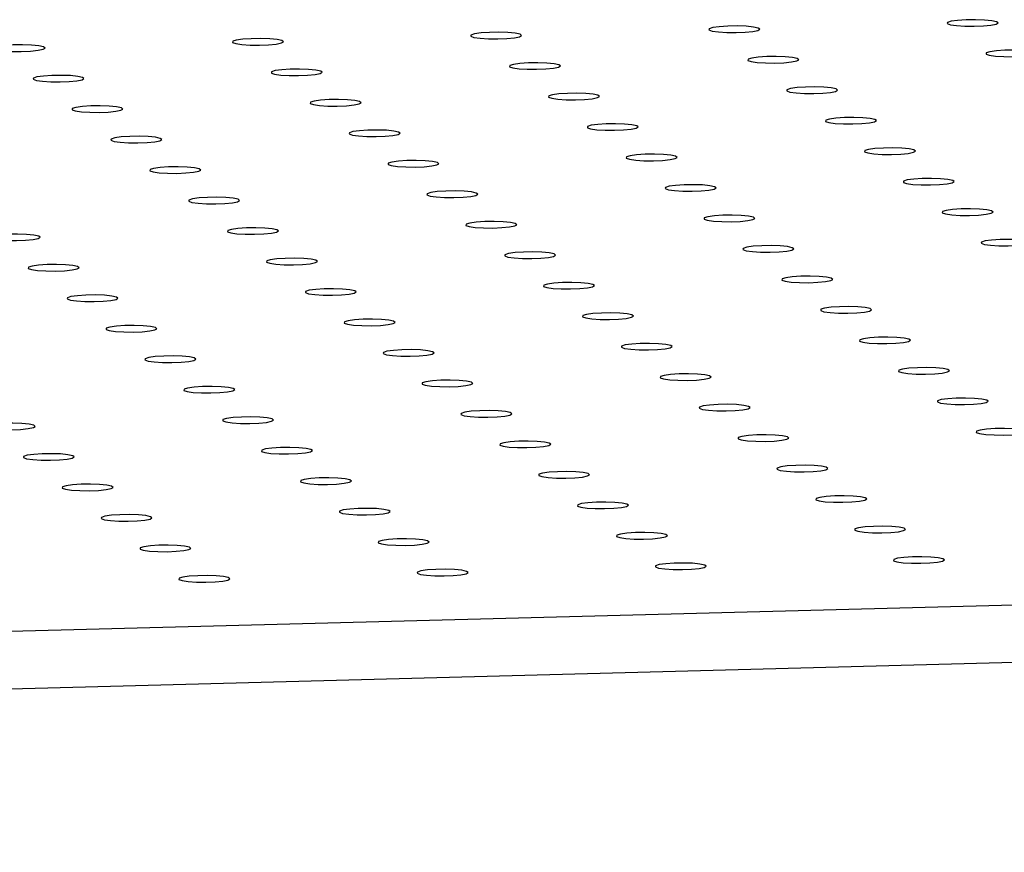
# Model space of a CAD drawing. Units: millimetres. Extents: x 12016 to 12313, y -7569 to -7359.
# Drawn here: x 12078 to 12081, y -7496 to -7493 of the extents above; entities that cross this region are included whole.
import ezdxf

# ---------------------------------------------------------------- set-up
doc = ezdxf.new("R2010")
doc.units = ezdxf.units.MM
doc.header["$LTSCALE"] = 10

msp = doc.modelspace()

# ---------------------------------------------------------------- linework, layer by layer
at = {"color": 7, "linetype": 'Continuous', "lineweight": 25}
for p, q in [((12053.15753, -7495.86407), (12164.91465, -7492.91317)), ((12053.15877, -7496.09032), (12164.91589, -7493.13942))]:
    msp.add_line(p, q, dxfattribs=at)
at = {"color": 7, "linetype": 'Continuous', "lineweight": 25, "flags": 128}
for points in [[(12081.24127, -7492.82755), (12081.25385, -7492.83197), (12081.27816, -7492.83543), (12081.31092, -7492.83748), (12081.34771, -7492.83783), (12081.38355, -7492.83644), (12081.4136, -7492.83349), (12081.43382, -7492.82939), (12081.44146, -7492.82468), (12081.43549, -7492.82), (12081.41672, -7492.81599), (12081.38769, -7492.81319), (12081.35232, -7492.81197), (12081.31538, -7492.8125), (12081.28186, -7492.8147), (12081.25629, -7492.81829), (12081.24212, -7492.82277), (12081.24127, -7492.82755)], [(12079.36489, -7492.87709), (12079.37747, -7492.88151), (12079.40178, -7492.88498), (12079.43454, -7492.88702), (12079.47133, -7492.88738), (12079.50717, -7492.88598), (12079.53723, -7492.88304), (12079.55744, -7492.87893), (12079.56508, -7492.87422), (12079.55911, -7492.86955), (12079.54035, -7492.86554), (12079.51132, -7492.86273), (12079.47594, -7492.86151), (12079.439, -7492.86204), (12079.40548, -7492.86425), (12079.37991, -7492.86784), (12079.36574, -7492.87232), (12079.36489, -7492.87709)], [(12080.30308, -7492.85232), (12080.31566, -7492.85674), (12080.33997, -7492.8602), (12080.37273, -7492.86225), (12080.40952, -7492.8626), (12080.44536, -7492.86121), (12080.47542, -7492.85826), (12080.49563, -7492.85416), (12080.50327, -7492.84945), (12080.4973, -7492.84478), (12080.47854, -7492.84076), (12080.4495, -7492.83796), (12080.41413, -7492.83674), (12080.37719, -7492.83727), (12080.34367, -7492.83948), (12080.3181, -7492.84306), (12080.30393, -7492.84755), (12080.30308, -7492.85232)], [(12077.48851, -7492.92664), (12077.50109, -7492.93106), (12077.52541, -7492.93452), (12077.55817, -7492.93657), (12077.59495, -7492.93692), (12077.63079, -7492.93553), (12077.66085, -7492.93258), (12077.68106, -7492.92848), (12077.6887, -7492.92377), (12077.68273, -7492.91909), (12077.66397, -7492.91508), (12077.63494, -7492.91228), (12077.59956, -7492.91106), (12077.56262, -7492.91159), (12077.5291, -7492.91379), (12077.50353, -7492.91738), (12077.48936, -7492.92186), (12077.48851, -7492.92664)], [(12078.4267, -7492.90187), (12078.43928, -7492.90628), (12078.46359, -7492.90975), (12078.49636, -7492.9118), (12078.53314, -7492.91215), (12078.56898, -7492.91076), (12078.59904, -7492.90781), (12078.61925, -7492.9037), (12078.62689, -7492.899), (12078.62092, -7492.89432), (12078.60216, -7492.89031), (12078.57313, -7492.88751), (12078.53775, -7492.88629), (12078.50081, -7492.88681), (12078.46729, -7492.88902), (12078.44172, -7492.89261), (12078.42755, -7492.89709), (12078.4267, -7492.90187)], [(12081.39442, -7492.94756), (12081.407, -7492.95197), (12081.43132, -7492.95544), (12081.46408, -7492.95749), (12081.50086, -7492.95784), (12081.5367, -7492.95645), (12081.56676, -7492.9535), (12081.58697, -7492.9494), (12081.59461, -7492.94469), (12081.58864, -7492.94001), (12081.56988, -7492.936), (12081.54085, -7492.9332), (12081.50547, -7492.93198), (12081.46853, -7492.93251), (12081.43501, -7492.93471), (12081.40944, -7492.9383), (12081.39528, -7492.94278), (12081.39442, -7492.94756)], [(12079.51805, -7492.9971), (12079.53063, -7493.00152), (12079.55494, -7493.00499), (12079.5877, -7493.00703), (12079.62448, -7493.00739), (12079.66032, -7493.00599), (12079.69038, -7493.00305), (12079.71059, -7492.99894), (12079.71823, -7492.99423), (12079.71227, -7492.98956), (12079.6935, -7492.98555), (12079.66447, -7492.98274), (12079.62909, -7492.98152), (12079.59215, -7492.98205), (12079.55863, -7492.98426), (12079.53306, -7492.98785), (12079.5189, -7492.99233), (12079.51805, -7492.9971)], [(12080.45624, -7492.97233), (12080.46882, -7492.97675), (12080.49313, -7492.98021), (12080.52589, -7492.98226), (12080.56267, -7492.98261), (12080.59851, -7492.98122), (12080.62857, -7492.97827), (12080.64878, -7492.97417), (12080.65642, -7492.96946), (12080.65046, -7492.96478), (12080.63169, -7492.96077), (12080.60266, -7492.95797), (12080.56728, -7492.95675), (12080.53034, -7492.95728), (12080.49682, -7492.95949), (12080.47125, -7492.96307), (12080.45709, -7492.96756), (12080.45624, -7492.97233)], [(12078.57986, -7493.02187), (12078.59244, -7493.02629), (12078.61675, -7493.02976), (12078.64951, -7493.03181), (12078.68629, -7493.03216), (12078.72213, -7493.03077), (12078.75219, -7493.02782), (12078.7724, -7493.02371), (12078.78004, -7493.019), (12078.77408, -7493.01433), (12078.75531, -7493.01032), (12078.72628, -7493.00751), (12078.69091, -7493.00629), (12078.65396, -7493.00682), (12078.62044, -7493.00903), (12078.59487, -7493.01262), (12078.58071, -7493.0171), (12078.57986, -7493.02187)], [(12077.64167, -7493.04665), (12077.65425, -7493.05106), (12077.67856, -7493.05453), (12077.71132, -7493.05658), (12077.7481, -7493.05693), (12077.78395, -7493.05554), (12077.814, -7493.05259), (12077.83421, -7493.04849), (12077.84185, -7493.04378), (12077.83589, -7493.0391), (12077.81712, -7493.03509), (12077.78809, -7493.03229), (12077.75272, -7493.03107), (12077.71577, -7493.0316), (12077.68226, -7493.0338), (12077.65669, -7493.03739), (12077.64252, -7493.04187), (12077.64167, -7493.04665)], [(12079.6712, -7493.11711), (12079.68378, -7493.12153), (12079.70809, -7493.125), (12079.74085, -7493.12704), (12079.77764, -7493.12739), (12079.81348, -7493.126), (12079.84353, -7493.12305), (12079.86375, -7493.11895), (12079.87139, -7493.11424), (12079.86542, -7493.10957), (12079.84665, -7493.10556), (12079.81762, -7493.10275), (12079.78225, -7493.10153), (12079.74531, -7493.10206), (12079.71179, -7493.10427), (12079.68622, -7493.10786), (12079.67205, -7493.11234), (12079.6712, -7493.11711)], [(12080.60939, -7493.09234), (12080.62197, -7493.09676), (12080.64628, -7493.10022), (12080.67904, -7493.10227), (12080.71583, -7493.10262), (12080.75167, -7493.10123), (12080.78172, -7493.09828), (12080.80194, -7493.09418), (12080.80958, -7493.08947), (12080.80361, -7493.08479), (12080.78484, -7493.08078), (12080.75581, -7493.07798), (12080.72044, -7493.07676), (12080.6835, -7493.07729), (12080.64998, -7493.0795), (12080.62441, -7493.08308), (12080.61024, -7493.08757), (12080.60939, -7493.09234)], [(12078.73301, -7493.14188), (12078.74559, -7493.1463), (12078.7699, -7493.14977), (12078.80266, -7493.15182), (12078.83945, -7493.15217), (12078.87529, -7493.15077), (12078.90535, -7493.14783), (12078.92556, -7493.14372), (12078.9332, -7493.13901), (12078.92723, -7493.13434), (12078.90847, -7493.13033), (12078.87943, -7493.12752), (12078.84406, -7493.1263), (12078.80712, -7493.12683), (12078.7736, -7493.12904), (12078.74803, -7493.13263), (12078.73386, -7493.13711), (12078.73301, -7493.14188)], [(12077.79482, -7493.16666), (12077.8074, -7493.17107), (12077.83171, -7493.17454), (12077.86447, -7493.17659), (12077.90126, -7493.17694), (12077.9371, -7493.17555), (12077.96716, -7493.1726), (12077.98737, -7493.16849), (12077.99501, -7493.16379), (12077.98904, -7493.15911), (12077.97028, -7493.1551), (12077.94125, -7493.1523), (12077.90587, -7493.15108), (12077.86893, -7493.15161), (12077.83541, -7493.15381), (12077.80984, -7493.1574), (12077.79567, -7493.16188), (12077.79482, -7493.16666)], [(12079.82435, -7493.23712), (12079.83693, -7493.24154), (12079.86125, -7493.24501), (12079.89401, -7493.24705), (12079.93079, -7493.2474), (12079.96663, -7493.24601), (12079.99669, -7493.24306), (12080.0169, -7493.23896), (12080.02454, -7493.23425), (12080.01857, -7493.22958), (12079.99981, -7493.22557), (12079.97078, -7493.22276), (12079.9354, -7493.22154), (12079.89846, -7493.22207), (12079.86494, -7493.22428), (12079.83937, -7493.22787), (12079.82521, -7493.23235), (12079.82435, -7493.23712)], [(12080.76254, -7493.21235), (12080.77512, -7493.21677), (12080.79944, -7493.22023), (12080.8322, -7493.22228), (12080.86898, -7493.22263), (12080.90482, -7493.22124), (12080.93488, -7493.21829), (12080.95509, -7493.21419), (12080.96273, -7493.20948), (12080.95676, -7493.2048), (12080.938, -7493.20079), (12080.90897, -7493.19799), (12080.87359, -7493.19677), (12080.83665, -7493.1973), (12080.80313, -7493.19951), (12080.77756, -7493.20309), (12080.76339, -7493.20758), (12080.76254, -7493.21235)], [(12078.88617, -7493.26189), (12078.89875, -7493.26631), (12078.92306, -7493.26978), (12078.95582, -7493.27182), (12078.9926, -7493.27218), (12079.02844, -7493.27078), (12079.0585, -7493.26784), (12079.07871, -7493.26373), (12079.08635, -7493.25902), (12079.08038, -7493.25435), (12079.06162, -7493.25034), (12079.03259, -7493.24753), (12078.99721, -7493.24631), (12078.96027, -7493.24684), (12078.92675, -7493.24905), (12078.90118, -7493.25264), (12078.88702, -7493.25712), (12078.88617, -7493.26189)], [(12077.94798, -7493.28667), (12077.96056, -7493.29108), (12077.98487, -7493.29455), (12078.01763, -7493.2966), (12078.05441, -7493.29695), (12078.09025, -7493.29556), (12078.12031, -7493.29261), (12078.14052, -7493.2885), (12078.14816, -7493.2838), (12078.1422, -7493.27912), (12078.12343, -7493.27511), (12078.0944, -7493.27231), (12078.05902, -7493.27109), (12078.02208, -7493.27162), (12077.98856, -7493.27382), (12077.96299, -7493.27741), (12077.94883, -7493.28189), (12077.94798, -7493.28667)], [(12080.9157, -7493.33236), (12080.92828, -7493.33678), (12080.95259, -7493.34024), (12080.98535, -7493.34229), (12081.02214, -7493.34264), (12081.05798, -7493.34125), (12081.08803, -7493.3383), (12081.10824, -7493.3342), (12081.11588, -7493.32949), (12081.10992, -7493.32481), (12081.09115, -7493.3208), (12081.06212, -7493.318), (12081.02675, -7493.31678), (12080.98981, -7493.31731), (12080.95629, -7493.31951), (12080.93072, -7493.3231), (12080.91655, -7493.32758), (12080.9157, -7493.33236)], [(12079.03932, -7493.3819), (12079.0519, -7493.38632), (12079.07621, -7493.38979), (12079.10897, -7493.39183), (12079.14576, -7493.39219), (12079.1816, -7493.39079), (12079.21165, -7493.38785), (12079.23187, -7493.38374), (12079.23951, -7493.37903), (12079.23354, -7493.37436), (12079.21477, -7493.37035), (12079.18574, -7493.36754), (12079.15037, -7493.36632), (12079.11343, -7493.36685), (12079.07991, -7493.36906), (12079.05434, -7493.37265), (12079.04017, -7493.37713), (12079.03932, -7493.3819)], [(12079.97751, -7493.35713), (12079.99009, -7493.36155), (12080.0144, -7493.36501), (12080.04716, -7493.36706), (12080.08395, -7493.36741), (12080.11979, -7493.36602), (12080.14984, -7493.36307), (12080.17006, -7493.35897), (12080.17769, -7493.35426), (12080.17173, -7493.34959), (12080.15296, -7493.34557), (12080.12393, -7493.34277), (12080.08856, -7493.34155), (12080.05162, -7493.34208), (12080.0181, -7493.34429), (12079.99253, -7493.34787), (12079.97836, -7493.35236), (12079.97751, -7493.35713)], [(12078.10113, -7493.40667), (12078.11371, -7493.41109), (12078.13802, -7493.41456), (12078.17078, -7493.41661), (12078.20757, -7493.41696), (12078.24341, -7493.41557), (12078.27346, -7493.41262), (12078.29368, -7493.40851), (12078.30132, -7493.40381), (12078.29535, -7493.39913), (12078.27658, -7493.39512), (12078.24755, -7493.39231), (12078.21218, -7493.3911), (12078.17524, -7493.39162), (12078.14172, -7493.39383), (12078.11615, -7493.39742), (12078.10198, -7493.4019), (12078.10113, -7493.40667)], [(12081.06885, -7493.45237), (12081.08143, -7493.45678), (12081.10574, -7493.46025), (12081.1385, -7493.4623), (12081.17529, -7493.46265), (12081.21113, -7493.46126), (12081.24119, -7493.45831), (12081.2614, -7493.4542), (12081.26904, -7493.4495), (12081.26307, -7493.44482), (12081.24431, -7493.44081), (12081.21528, -7493.43801), (12081.1799, -7493.43679), (12081.14296, -7493.43732), (12081.10944, -7493.43952), (12081.08387, -7493.44311), (12081.0697, -7493.44759), (12081.06885, -7493.45237)], [(12079.19247, -7493.50191), (12079.20505, -7493.50633), (12079.22937, -7493.5098), (12079.26213, -7493.51184), (12079.29891, -7493.51219), (12079.33475, -7493.5108), (12079.36481, -7493.50785), (12079.38502, -7493.50375), (12079.39266, -7493.49904), (12079.38669, -7493.49437), (12079.36793, -7493.49036), (12079.3389, -7493.48755), (12079.30352, -7493.48633), (12079.26658, -7493.48686), (12079.23306, -7493.48907), (12079.20749, -7493.49266), (12079.19332, -7493.49714), (12079.19247, -7493.50191)], [(12080.13066, -7493.47714), (12080.14324, -7493.48156), (12080.16755, -7493.48502), (12080.20032, -7493.48707), (12080.2371, -7493.48742), (12080.27294, -7493.48603), (12080.303, -7493.48308), (12080.32321, -7493.47898), (12080.33085, -7493.47427), (12080.32488, -7493.46959), (12080.30612, -7493.46558), (12080.27709, -7493.46278), (12080.24171, -7493.46156), (12080.20477, -7493.46209), (12080.17125, -7493.4643), (12080.14568, -7493.46788), (12080.13151, -7493.47237), (12080.13066, -7493.47714)], [(12078.25428, -7493.52668), (12078.26686, -7493.5311), (12078.29118, -7493.53457), (12078.32394, -7493.53662), (12078.36072, -7493.53697), (12078.39656, -7493.53558), (12078.42662, -7493.53263), (12078.44683, -7493.52852), (12078.45447, -7493.52381), (12078.4485, -7493.51914), (12078.42974, -7493.51513), (12078.40071, -7493.51232), (12078.36533, -7493.5111), (12078.32839, -7493.51163), (12078.29487, -7493.51384), (12078.2693, -7493.51743), (12078.25513, -7493.52191), (12078.25428, -7493.52668)], [(12081.22201, -7493.57238), (12081.23459, -7493.57679), (12081.2589, -7493.58026), (12081.29166, -7493.58231), (12081.32844, -7493.58266), (12081.36428, -7493.58127), (12081.39434, -7493.57832), (12081.41455, -7493.57421), (12081.42219, -7493.56951), (12081.41623, -7493.56483), (12081.39746, -7493.56082), (12081.36843, -7493.55802), (12081.33305, -7493.5568), (12081.29611, -7493.55733), (12081.26259, -7493.55953), (12081.23702, -7493.56312), (12081.22286, -7493.5676), (12081.22201, -7493.57238)], [(12079.34563, -7493.62192), (12079.35821, -7493.62634), (12079.38252, -7493.62981), (12079.41528, -7493.63185), (12079.45206, -7493.6322), (12079.48791, -7493.63081), (12079.51796, -7493.62786), (12079.53817, -7493.62376), (12079.54581, -7493.61905), (12079.53985, -7493.61438), (12079.52108, -7493.61037), (12079.49205, -7493.60756), (12079.45668, -7493.60634), (12079.41973, -7493.60687), (12079.38622, -7493.60908), (12079.36065, -7493.61267), (12079.34648, -7493.61715), (12079.34563, -7493.62192)], [(12080.28382, -7493.59715), (12080.2964, -7493.60157), (12080.32071, -7493.60503), (12080.35347, -7493.60708), (12080.39025, -7493.60743), (12080.42609, -7493.60604), (12080.45615, -7493.60309), (12080.47636, -7493.59899), (12080.484, -7493.59428), (12080.47804, -7493.5896), (12080.45927, -7493.58559), (12080.43024, -7493.58279), (12080.39487, -7493.58157), (12080.35792, -7493.5821), (12080.3244, -7493.58431), (12080.29883, -7493.58789), (12080.28467, -7493.59238), (12080.28382, -7493.59715)], [(12078.40744, -7493.64669), (12078.42002, -7493.65111), (12078.44433, -7493.65458), (12078.47709, -7493.65663), (12078.51388, -7493.65698), (12078.54972, -7493.65558), (12078.57977, -7493.65264), (12078.59998, -7493.64853), (12078.60762, -7493.64382), (12078.60166, -7493.63915), (12078.58289, -7493.63514), (12078.55386, -7493.63233), (12078.51849, -7493.63111), (12078.48155, -7493.63164), (12078.44803, -7493.63385), (12078.42246, -7493.63744), (12078.40829, -7493.64192), (12078.40744, -7493.64669)], [(12077.46925, -7493.67147), (12077.48183, -7493.67588), (12077.50614, -7493.67935), (12077.5389, -7493.6814), (12077.57569, -7493.68175), (12077.61153, -7493.68036), (12077.64158, -7493.67741), (12077.6618, -7493.6733), (12077.66943, -7493.6686), (12077.66347, -7493.66392), (12077.6447, -7493.65991), (12077.61567, -7493.65711), (12077.5803, -7493.65589), (12077.54336, -7493.65642), (12077.50984, -7493.65862), (12077.48427, -7493.66221), (12077.4701, -7493.66669), (12077.46925, -7493.67147)], [(12081.37516, -7493.69239), (12081.38774, -7493.6968), (12081.41205, -7493.70027), (12081.44481, -7493.70232), (12081.4816, -7493.70267), (12081.51744, -7493.70128), (12081.54749, -7493.69833), (12081.56771, -7493.69422), (12081.57535, -7493.68952), (12081.56938, -7493.68484), (12081.55061, -7493.68083), (12081.52158, -7493.67803), (12081.48621, -7493.67681), (12081.44927, -7493.67733), (12081.41575, -7493.67954), (12081.39018, -7493.68313), (12081.37601, -7493.68761), (12081.37516, -7493.69239)], [(12080.43697, -7493.71716), (12080.44955, -7493.72158), (12080.47386, -7493.72504), (12080.50662, -7493.72709), (12080.54341, -7493.72744), (12080.57925, -7493.72605), (12080.60931, -7493.7231), (12080.62952, -7493.719), (12080.63716, -7493.71429), (12080.63119, -7493.70961), (12080.61243, -7493.7056), (12080.58339, -7493.7028), (12080.54802, -7493.70158), (12080.51108, -7493.70211), (12080.47756, -7493.70432), (12080.45199, -7493.7079), (12080.43782, -7493.71239), (12080.43697, -7493.71716)], [(12078.56059, -7493.7667), (12078.57317, -7493.77112), (12078.59748, -7493.77459), (12078.63024, -7493.77663), (12078.66703, -7493.77699), (12078.70287, -7493.77559), (12078.73293, -7493.77265), (12078.75314, -7493.76854), (12078.76078, -7493.76383), (12078.75481, -7493.75916), (12078.73605, -7493.75515), (12078.70702, -7493.75234), (12078.67164, -7493.75112), (12078.6347, -7493.75165), (12078.60118, -7493.75386), (12078.57561, -7493.75745), (12078.56144, -7493.76193), (12078.56059, -7493.7667)], [(12079.49878, -7493.74193), (12079.51136, -7493.74635), (12079.53567, -7493.74982), (12079.56843, -7493.75186), (12079.60522, -7493.75221), (12079.64106, -7493.75082), (12079.67112, -7493.74787), (12079.69133, -7493.74377), (12079.69897, -7493.73906), (12079.693, -7493.73439), (12079.67424, -7493.73038), (12079.64521, -7493.72757), (12079.60983, -7493.72635), (12079.57289, -7493.72688), (12079.53937, -7493.72909), (12079.5138, -7493.73267), (12079.49963, -7493.73716), (12079.49878, -7493.74193)], [(12077.6224, -7493.79148), (12077.63498, -7493.79589), (12077.65929, -7493.79936), (12077.69206, -7493.80141), (12077.72884, -7493.80176), (12077.76468, -7493.80037), (12077.79474, -7493.79742), (12077.81495, -7493.79331), (12077.82259, -7493.78861), (12077.81662, -7493.78393), (12077.79786, -7493.77992), (12077.76883, -7493.77712), (12077.73345, -7493.7759), (12077.69651, -7493.77643), (12077.66299, -7493.77863), (12077.63742, -7493.78222), (12077.62325, -7493.7867), (12077.6224, -7493.79148)], [(12080.59013, -7493.83717), (12080.60271, -7493.84159), (12080.62702, -7493.84505), (12080.65978, -7493.8471), (12080.69656, -7493.84745), (12080.7324, -7493.84606), (12080.76246, -7493.84311), (12080.78267, -7493.83901), (12080.79031, -7493.8343), (12080.78434, -7493.82962), (12080.76558, -7493.82561), (12080.73655, -7493.82281), (12080.70117, -7493.82159), (12080.66423, -7493.82212), (12080.63071, -7493.82432), (12080.60514, -7493.82791), (12080.59098, -7493.83239), (12080.59013, -7493.83717)], [(12078.71375, -7493.88671), (12078.72633, -7493.89113), (12078.75064, -7493.8946), (12078.7834, -7493.89664), (12078.82018, -7493.897), (12078.85602, -7493.8956), (12078.88608, -7493.89266), (12078.90629, -7493.88855), (12078.91393, -7493.88384), (12078.90797, -7493.87917), (12078.8892, -7493.87516), (12078.86017, -7493.87235), (12078.8248, -7493.87113), (12078.78785, -7493.87166), (12078.75433, -7493.87387), (12078.72876, -7493.87746), (12078.7146, -7493.88194), (12078.71375, -7493.88671)], [(12079.65194, -7493.86194), (12079.66452, -7493.86636), (12079.68883, -7493.86982), (12079.72159, -7493.87187), (12079.75837, -7493.87222), (12079.79421, -7493.87083), (12079.82427, -7493.86788), (12079.84448, -7493.86378), (12079.85212, -7493.85907), (12079.84616, -7493.8544), (12079.82739, -7493.85038), (12079.79836, -7493.84758), (12079.76298, -7493.84636), (12079.72604, -7493.84689), (12079.69252, -7493.8491), (12079.66695, -7493.85268), (12079.65279, -7493.85717), (12079.65194, -7493.86194)], [(12077.77556, -7493.91148), (12077.78814, -7493.9159), (12077.81245, -7493.91937), (12077.84521, -7493.92142), (12077.88199, -7493.92177), (12077.91783, -7493.92038), (12077.94789, -7493.91743), (12077.9681, -7493.91332), (12077.97574, -7493.90862), (12077.96978, -7493.90394), (12077.95101, -7493.89993), (12077.92198, -7493.89712), (12077.88661, -7493.8959), (12077.84966, -7493.89643), (12077.81614, -7493.89864), (12077.79058, -7493.90223), (12077.77641, -7493.90671), (12077.77556, -7493.91148)], [(12080.74328, -7493.95718), (12080.75586, -7493.96159), (12080.78017, -7493.96506), (12080.81293, -7493.96711), (12080.84972, -7493.96746), (12080.88556, -7493.96607), (12080.91561, -7493.96312), (12080.93583, -7493.95901), (12080.94347, -7493.95431), (12080.9375, -7493.94963), (12080.91873, -7493.94562), (12080.8897, -7493.94282), (12080.85433, -7493.9416), (12080.81739, -7493.94213), (12080.78387, -7493.94433), (12080.7583, -7493.94792), (12080.74413, -7493.9524), (12080.74328, -7493.95718)], [(12078.8669, -7494.00672), (12078.87948, -7494.01114), (12078.90379, -7494.01461), (12078.93655, -7494.01665), (12078.97334, -7494.017), (12079.00918, -7494.01561), (12079.03923, -7494.01266), (12079.05945, -7494.00856), (12079.06709, -7494.00385), (12079.06112, -7493.99918), (12079.04235, -7493.99517), (12079.01332, -7493.99236), (12078.97795, -7493.99114), (12078.94101, -7493.99167), (12078.90749, -7493.99388), (12078.88192, -7493.99747), (12078.86775, -7494.00195), (12078.8669, -7494.00672)], [(12079.80509, -7493.98195), (12079.81767, -7493.98637), (12079.84198, -7493.98983), (12079.87474, -7493.99188), (12079.91153, -7493.99223), (12079.94737, -7493.99084), (12079.97742, -7493.98789), (12079.99764, -7493.98379), (12080.00528, -7493.97908), (12079.99931, -7493.9744), (12079.98054, -7493.97039), (12079.95151, -7493.96759), (12079.91614, -7493.96637), (12079.8792, -7493.9669), (12079.84568, -7493.96911), (12079.82011, -7493.97269), (12079.80594, -7493.97718), (12079.80509, -7493.98195)], [(12077.92871, -7494.03149), (12077.94129, -7494.03591), (12077.9656, -7494.03938), (12077.99836, -7494.04143), (12078.03515, -7494.04178), (12078.07099, -7494.04038), (12078.10105, -7494.03744), (12078.12126, -7494.03333), (12078.1289, -7494.02862), (12078.12293, -7494.02395), (12078.10417, -7494.01994), (12078.07513, -7494.01713), (12078.03976, -7494.01591), (12078.00282, -7494.01644), (12077.9693, -7494.01865), (12077.94373, -7494.02224), (12077.92956, -7494.02672), (12077.92871, -7494.03149)], [(12080.89643, -7494.07719), (12080.90901, -7494.0816), (12080.93333, -7494.08507), (12080.96609, -7494.08712), (12081.00287, -7494.08747), (12081.03871, -7494.08608), (12081.06877, -7494.08313), (12081.08898, -7494.07902), (12081.09662, -7494.07432), (12081.09065, -7494.06964), (12081.07189, -7494.06563), (12081.04286, -7494.06283), (12081.00748, -7494.06161), (12080.97054, -7494.06214), (12080.93702, -7494.06434), (12080.91145, -7494.06793), (12080.89728, -7494.07241), (12080.89643, -7494.07719)], [(12079.02005, -7494.12673), (12079.03263, -7494.13115), (12079.05695, -7494.13462), (12079.08971, -7494.13666), (12079.12649, -7494.13701), (12079.16233, -7494.13562), (12079.19239, -7494.13267), (12079.2126, -7494.12857), (12079.22024, -7494.12386), (12079.21427, -7494.11919), (12079.19551, -7494.11518), (12079.16648, -7494.11237), (12079.1311, -7494.11115), (12079.09416, -7494.11168), (12079.06064, -7494.11389), (12079.03507, -7494.11748), (12079.02091, -7494.12196), (12079.02005, -7494.12673)], [(12079.95824, -7494.10196), (12079.97082, -7494.10638), (12079.99514, -7494.10984), (12080.0279, -7494.11189), (12080.06468, -7494.11224), (12080.10052, -7494.11085), (12080.13058, -7494.1079), (12080.15079, -7494.1038), (12080.15843, -7494.09909), (12080.15246, -7494.09441), (12080.1337, -7494.0904), (12080.10467, -7494.0876), (12080.06929, -7494.08638), (12080.03235, -7494.08691), (12079.99883, -7494.08912), (12079.97326, -7494.0927), (12079.9591, -7494.09719), (12079.95824, -7494.10196)], [(12078.08187, -7494.1515), (12078.09445, -7494.15592), (12078.11876, -7494.15939), (12078.15152, -7494.16144), (12078.1883, -7494.16179), (12078.22414, -7494.16039), (12078.2542, -7494.15745), (12078.27441, -7494.15334), (12078.28205, -7494.14863), (12078.27609, -7494.14396), (12078.25732, -7494.13995), (12078.22829, -7494.13714), (12078.19291, -7494.13592), (12078.15597, -7494.13645), (12078.12245, -7494.13866), (12078.09688, -7494.14225), (12078.08272, -7494.14673), (12078.08187, -7494.1515)], [(12081.04959, -7494.1972), (12081.06217, -7494.20161), (12081.08648, -7494.20508), (12081.11924, -7494.20713), (12081.15602, -7494.20748), (12081.19187, -7494.20609), (12081.22192, -7494.20314), (12081.24213, -7494.19903), (12081.24977, -7494.19433), (12081.24381, -7494.18965), (12081.22504, -7494.18564), (12081.19601, -7494.18284), (12081.16064, -7494.18162), (12081.12369, -7494.18214), (12081.09018, -7494.18435), (12081.06461, -7494.18794), (12081.05044, -7494.19242), (12081.04959, -7494.1972)], [(12080.1114, -7494.22197), (12080.12398, -7494.22639), (12080.14829, -7494.22985), (12080.18105, -7494.2319), (12080.21784, -7494.23225), (12080.25368, -7494.23086), (12080.28373, -7494.22791), (12080.30395, -7494.22381), (12080.31158, -7494.2191), (12080.30562, -7494.21442), (12080.28685, -7494.21041), (12080.25782, -7494.20761), (12080.22245, -7494.20639), (12080.18551, -7494.20692), (12080.15199, -7494.20912), (12080.12642, -7494.21271), (12080.11225, -7494.21719), (12080.1114, -7494.22197)], [(12078.23502, -7494.27151), (12078.2476, -7494.27593), (12078.27191, -7494.2794), (12078.30467, -7494.28144), (12078.34146, -7494.2818), (12078.3773, -7494.2804), (12078.40735, -7494.27746), (12078.42757, -7494.27335), (12078.43521, -7494.26864), (12078.42924, -7494.26397), (12078.41047, -7494.25996), (12078.38144, -7494.25715), (12078.34607, -7494.25593), (12078.30913, -7494.25646), (12078.27561, -7494.25867), (12078.25004, -7494.26226), (12078.23587, -7494.26674), (12078.23502, -7494.27151)], [(12079.17321, -7494.24674), (12079.18579, -7494.25116), (12079.2101, -7494.25462), (12079.24286, -7494.25667), (12079.27965, -7494.25702), (12079.31549, -7494.25563), (12079.34554, -7494.25268), (12079.36576, -7494.24858), (12079.37339, -7494.24387), (12079.36743, -7494.2392), (12079.34866, -7494.23518), (12079.31963, -7494.23238), (12079.28426, -7494.23116), (12079.24732, -7494.23169), (12079.2138, -7494.2339), (12079.18823, -7494.23748), (12079.17406, -7494.24197), (12079.17321, -7494.24674)], [(12081.20274, -7494.3172), (12081.21532, -7494.32162), (12081.23963, -7494.32509), (12081.27239, -7494.32714), (12081.30918, -7494.32749), (12081.34502, -7494.3261), (12081.37508, -7494.32315), (12081.39529, -7494.31904), (12081.40293, -7494.31433), (12081.39696, -7494.30966), (12081.3782, -7494.30565), (12081.34917, -7494.30284), (12081.31379, -7494.30162), (12081.27685, -7494.30215), (12081.24333, -7494.30436), (12081.21776, -7494.30795), (12081.20359, -7494.31243), (12081.20274, -7494.3172)], [(12080.26455, -7494.34198), (12080.27713, -7494.34639), (12080.30144, -7494.34986), (12080.33421, -7494.35191), (12080.37099, -7494.35226), (12080.40683, -7494.35087), (12080.43689, -7494.34792), (12080.4571, -7494.34382), (12080.46474, -7494.33911), (12080.45877, -7494.33443), (12080.44001, -7494.33042), (12080.41098, -7494.32762), (12080.3756, -7494.3264), (12080.33866, -7494.32693), (12080.30514, -7494.32913), (12080.27957, -7494.33272), (12080.2654, -7494.3372), (12080.26455, -7494.34198)], [(12078.38817, -7494.39152), (12078.40075, -7494.39594), (12078.42507, -7494.39941), (12078.45783, -7494.40145), (12078.49461, -7494.40181), (12078.53045, -7494.40041), (12078.56051, -7494.39747), (12078.58072, -7494.39336), (12078.58836, -7494.38865), (12078.58239, -7494.38398), (12078.56363, -7494.37997), (12078.5346, -7494.37716), (12078.49922, -7494.37594), (12078.46228, -7494.37647), (12078.42876, -7494.37868), (12078.40319, -7494.38227), (12078.38902, -7494.38675), (12078.38817, -7494.39152)], [(12079.32636, -7494.36675), (12079.33894, -7494.37117), (12079.36326, -7494.37463), (12079.39602, -7494.37668), (12079.4328, -7494.37703), (12079.46864, -7494.37564), (12079.4987, -7494.37269), (12079.51891, -7494.36859), (12079.52655, -7494.36388), (12079.52058, -7494.3592), (12079.50182, -7494.35519), (12079.47279, -7494.35239), (12079.43741, -7494.35117), (12079.40047, -7494.3517), (12079.36695, -7494.35391), (12079.34138, -7494.35749), (12079.32721, -7494.36198), (12079.32636, -7494.36675)], [(12077.44998, -7494.41629), (12077.46256, -7494.42071), (12077.48688, -7494.42418), (12077.51964, -7494.42623), (12077.55642, -7494.42658), (12077.59226, -7494.42519), (12077.62232, -7494.42224), (12077.64253, -7494.41813), (12077.65017, -7494.41342), (12077.6442, -7494.40875), (12077.62544, -7494.40474), (12077.59641, -7494.40193), (12077.56103, -7494.40071), (12077.52409, -7494.40124), (12077.49057, -7494.40345), (12077.465, -7494.40704), (12077.45084, -7494.41152), (12077.44998, -7494.41629)], [(12081.3559, -7494.43721), (12081.36848, -7494.44163), (12081.39279, -7494.4451), (12081.42555, -7494.44715), (12081.46233, -7494.4475), (12081.49817, -7494.4461), (12081.52823, -7494.44316), (12081.54844, -7494.43905), (12081.55608, -7494.43434), (12081.55012, -7494.42967), (12081.53135, -7494.42566), (12081.50232, -7494.42285), (12081.46694, -7494.42163), (12081.43, -7494.42216), (12081.39648, -7494.42437), (12081.37091, -7494.42796), (12081.35675, -7494.43244), (12081.3559, -7494.43721)], [(12080.41771, -7494.46199), (12080.43029, -7494.4664), (12080.4546, -7494.46987), (12080.48736, -7494.47192), (12080.52414, -7494.47227), (12080.55998, -7494.47088), (12080.59004, -7494.46793), (12080.61025, -7494.46382), (12080.61789, -7494.45912), (12080.61193, -7494.45444), (12080.59316, -7494.45043), (12080.56413, -7494.44763), (12080.52876, -7494.44641), (12080.49181, -7494.44694), (12080.45829, -7494.44914), (12080.43272, -7494.45273), (12080.41856, -7494.45721), (12080.41771, -7494.46199)], [(12078.54133, -7494.51153), (12078.55391, -7494.51595), (12078.57822, -7494.51942), (12078.61098, -7494.52146), (12078.64777, -7494.52181), (12078.68361, -7494.52042), (12078.71366, -7494.51747), (12078.73387, -7494.51337), (12078.74151, -7494.50866), (12078.73555, -7494.50399), (12078.71678, -7494.49998), (12078.68775, -7494.49717), (12078.65238, -7494.49595), (12078.61543, -7494.49648), (12078.58192, -7494.49869), (12078.55635, -7494.50228), (12078.54218, -7494.50676), (12078.54133, -7494.51153)], [(12079.47952, -7494.48676), (12079.4921, -7494.49118), (12079.51641, -7494.49464), (12079.54917, -7494.49669), (12079.58595, -7494.49704), (12079.6218, -7494.49565), (12079.65185, -7494.4927), (12079.67206, -7494.4886), (12079.6797, -7494.48389), (12079.67374, -7494.47921), (12079.65497, -7494.4752), (12079.62594, -7494.4724), (12079.59057, -7494.47118), (12079.55362, -7494.47171), (12079.52011, -7494.47392), (12079.49454, -7494.4775), (12079.48037, -7494.48199), (12079.47952, -7494.48676)], [(12077.60314, -7494.5363), (12077.61572, -7494.54072), (12077.64003, -7494.54419), (12077.67279, -7494.54624), (12077.70958, -7494.54659), (12077.74542, -7494.54519), (12077.77547, -7494.54225), (12077.79569, -7494.53814), (12077.80332, -7494.53343), (12077.79736, -7494.52876), (12077.77859, -7494.52475), (12077.74956, -7494.52194), (12077.71419, -7494.52072), (12077.67725, -7494.52125), (12077.64373, -7494.52346), (12077.61816, -7494.52705), (12077.60399, -7494.53153), (12077.60314, -7494.5363)], [(12080.57086, -7494.582), (12080.58344, -7494.58641), (12080.60775, -7494.58988), (12080.64051, -7494.59193), (12080.6773, -7494.59228), (12080.71314, -7494.59089), (12080.74319, -7494.58794), (12080.76341, -7494.58383), (12080.77105, -7494.57913), (12080.76508, -7494.57445), (12080.74631, -7494.57044), (12080.71728, -7494.56764), (12080.68191, -7494.56642), (12080.64497, -7494.56695), (12080.61145, -7494.56915), (12080.58588, -7494.57274), (12080.57171, -7494.57722), (12080.57086, -7494.582)], [(12078.69448, -7494.63154), (12078.70706, -7494.63596), (12078.73137, -7494.63943), (12078.76413, -7494.64147), (12078.80092, -7494.64182), (12078.83676, -7494.64043), (12078.86682, -7494.63748), (12078.88703, -7494.63338), (12078.89467, -7494.62867), (12078.8887, -7494.624), (12078.86994, -7494.61999), (12078.84091, -7494.61718), (12078.80553, -7494.61596), (12078.76859, -7494.61649), (12078.73507, -7494.6187), (12078.7095, -7494.62229), (12078.69533, -7494.62677), (12078.69448, -7494.63154)], [(12079.63267, -7494.60677), (12079.64525, -7494.61119), (12079.66956, -7494.61465), (12079.70232, -7494.6167), (12079.73911, -7494.61705), (12079.77495, -7494.61566), (12079.80501, -7494.61271), (12079.82522, -7494.60861), (12079.83286, -7494.6039), (12079.82689, -7494.59922), (12079.80813, -7494.59521), (12079.77909, -7494.59241), (12079.74372, -7494.59119), (12079.70678, -7494.59172), (12079.67326, -7494.59393), (12079.64769, -7494.59751), (12079.63352, -7494.602), (12079.63267, -7494.60677)], [(12077.75629, -7494.65631), (12077.76887, -7494.66073), (12077.79318, -7494.6642), (12077.82595, -7494.66625), (12077.86273, -7494.6666), (12077.89857, -7494.6652), (12077.92863, -7494.66226), (12077.94884, -7494.65815), (12077.95648, -7494.65344), (12077.95051, -7494.64877), (12077.93175, -7494.64476), (12077.90272, -7494.64195), (12077.86734, -7494.64073), (12077.8304, -7494.64126), (12077.79688, -7494.64347), (12077.77131, -7494.64706), (12077.75714, -7494.65154), (12077.75629, -7494.65631)], [(12080.72401, -7494.702), (12080.73659, -7494.70642), (12080.76091, -7494.70989), (12080.79367, -7494.71194), (12080.83045, -7494.71229), (12080.86629, -7494.7109), (12080.89635, -7494.70795), (12080.91656, -7494.70384), (12080.9242, -7494.69914), (12080.91823, -7494.69446), (12080.89947, -7494.69045), (12080.87044, -7494.68765), (12080.83506, -7494.68643), (12080.79812, -7494.68695), (12080.7646, -7494.68916), (12080.73903, -7494.69275), (12080.72487, -7494.69723), (12080.72401, -7494.702)], [(12079.78583, -7494.72678), (12079.79841, -7494.7312), (12079.82272, -7494.73466), (12079.85548, -7494.73671), (12079.89226, -7494.73706), (12079.9281, -7494.73567), (12079.95816, -7494.73272), (12079.97837, -7494.72862), (12079.98601, -7494.72391), (12079.98005, -7494.71923), (12079.96128, -7494.71522), (12079.93225, -7494.71242), (12079.89687, -7494.7112), (12079.85993, -7494.71173), (12079.82641, -7494.71393), (12079.80084, -7494.71752), (12079.78668, -7494.722), (12079.78583, -7494.72678)], [(12077.90945, -7494.77632), (12077.92203, -7494.78074), (12077.94634, -7494.78421), (12077.9791, -7494.78625), (12078.01588, -7494.78661), (12078.05172, -7494.78521), (12078.08178, -7494.78227), (12078.10199, -7494.77816), (12078.10963, -7494.77345), (12078.10367, -7494.76878), (12078.0849, -7494.76477), (12078.05587, -7494.76196), (12078.0205, -7494.76074), (12077.98355, -7494.76127), (12077.95003, -7494.76348), (12077.92446, -7494.76707), (12077.9103, -7494.77155), (12077.90945, -7494.77632)], [(12078.84764, -7494.75155), (12078.86022, -7494.75597), (12078.88453, -7494.75943), (12078.91729, -7494.76148), (12078.95407, -7494.76183), (12078.98991, -7494.76044), (12079.01997, -7494.75749), (12079.04018, -7494.75339), (12079.04782, -7494.74868), (12079.04186, -7494.74401), (12079.02309, -7494.73999), (12078.99406, -7494.73719), (12078.95868, -7494.73597), (12078.92174, -7494.7365), (12078.88822, -7494.73871), (12078.86265, -7494.74229), (12078.84849, -7494.74678), (12078.84764, -7494.75155)], [(12080.87717, -7494.82201), (12080.88975, -7494.82643), (12080.91406, -7494.8299), (12080.94682, -7494.83195), (12080.98361, -7494.8323), (12081.01945, -7494.83091), (12081.0495, -7494.82796), (12081.06972, -7494.82385), (12081.07735, -7494.81914), (12081.07139, -7494.81447), (12081.05262, -7494.81046), (12081.02359, -7494.80765), (12080.98822, -7494.80643), (12080.95128, -7494.80696), (12080.91776, -7494.80917), (12080.89219, -7494.81276), (12080.87802, -7494.81724), (12080.87717, -7494.82201)], [(12079.93898, -7494.84679), (12079.95156, -7494.8512), (12079.97587, -7494.85467), (12080.00863, -7494.85672), (12080.04542, -7494.85707), (12080.08126, -7494.85568), (12080.11131, -7494.85273), (12080.13153, -7494.84863), (12080.13917, -7494.84392), (12080.1332, -7494.83924), (12080.11443, -7494.83523), (12080.0854, -7494.83243), (12080.05003, -7494.83121), (12080.01309, -7494.83174), (12079.97957, -7494.83394), (12079.954, -7494.83753), (12079.93983, -7494.84201), (12079.93898, -7494.84679)], [(12078.0626, -7494.89633), (12078.07518, -7494.90075), (12078.09949, -7494.90422), (12078.13225, -7494.90626), (12078.16904, -7494.90661), (12078.20488, -7494.90522), (12078.23494, -7494.90227), (12078.25515, -7494.89817), (12078.26279, -7494.89346), (12078.25682, -7494.88879), (12078.23806, -7494.88478), (12078.20902, -7494.88197), (12078.17365, -7494.88075), (12078.13671, -7494.88128), (12078.10319, -7494.88349), (12078.07762, -7494.88708), (12078.06345, -7494.89156), (12078.0626, -7494.89633)], [(12079.00079, -7494.87156), (12079.01337, -7494.87598), (12079.03768, -7494.87944), (12079.07044, -7494.88149), (12079.10723, -7494.88184), (12079.14307, -7494.88045), (12079.17312, -7494.8775), (12079.19334, -7494.8734), (12079.20098, -7494.86869), (12079.19501, -7494.86401), (12079.17624, -7494.86), (12079.14721, -7494.8572), (12079.11184, -7494.85598), (12079.0749, -7494.85651), (12079.04138, -7494.85872), (12079.01581, -7494.8623), (12079.00164, -7494.86679), (12079.00079, -7494.87156)], [(12081.03032, -7494.94202), (12081.0429, -7494.94644), (12081.06722, -7494.94991), (12081.09998, -7494.95196), (12081.13676, -7494.95231), (12081.1726, -7494.95091), (12081.20266, -7494.94797), (12081.22287, -7494.94386), (12081.23051, -7494.93915), (12081.22454, -7494.93448), (12081.20578, -7494.93047), (12081.17675, -7494.92766), (12081.14137, -7494.92644), (12081.10443, -7494.92697), (12081.07091, -7494.92918), (12081.04534, -7494.93277), (12081.03117, -7494.93725), (12081.03032, -7494.94202)], [(12080.09213, -7494.9668), (12080.10471, -7494.97121), (12080.12903, -7494.97468), (12080.16179, -7494.97673), (12080.19857, -7494.97708), (12080.23441, -7494.97569), (12080.26447, -7494.97274), (12080.28468, -7494.96863), (12080.29232, -7494.96393), (12080.28635, -7494.95925), (12080.26759, -7494.95524), (12080.23856, -7494.95244), (12080.20318, -7494.95122), (12080.16624, -7494.95175), (12080.13272, -7494.95395), (12080.10715, -7494.95754), (12080.09298, -7494.96202), (12080.09213, -7494.9668)], [(12078.21575, -7495.01634), (12078.22834, -7495.02076), (12078.25265, -7495.02423), (12078.28541, -7495.02627), (12078.32219, -7495.02662), (12078.35803, -7495.02523), (12078.38809, -7495.02228), (12078.4083, -7495.01818), (12078.41594, -7495.01347), (12078.40997, -7495.0088), (12078.39121, -7495.00479), (12078.36218, -7495.00198), (12078.3268, -7495.00076), (12078.28986, -7495.00129), (12078.25634, -7495.0035), (12078.23077, -7495.00709), (12078.21661, -7495.01157), (12078.21575, -7495.01634)], [(12079.15394, -7494.99157), (12079.16652, -7494.99599), (12079.19084, -7494.99945), (12079.2236, -7495.0015), (12079.26038, -7495.00185), (12079.29622, -7495.00046), (12079.32628, -7494.99751), (12079.34649, -7494.99341), (12079.35413, -7494.9887), (12079.34816, -7494.98402), (12079.3294, -7494.98001), (12079.30037, -7494.97721), (12079.26499, -7494.97599), (12079.22805, -7494.97652), (12079.19453, -7494.97873), (12079.16896, -7494.98231), (12079.1548, -7494.9868), (12079.15394, -7494.99157)]]:
    msp.add_lwpolyline(points, dxfattribs=at)

doc.saveas('drawing.dxf')
